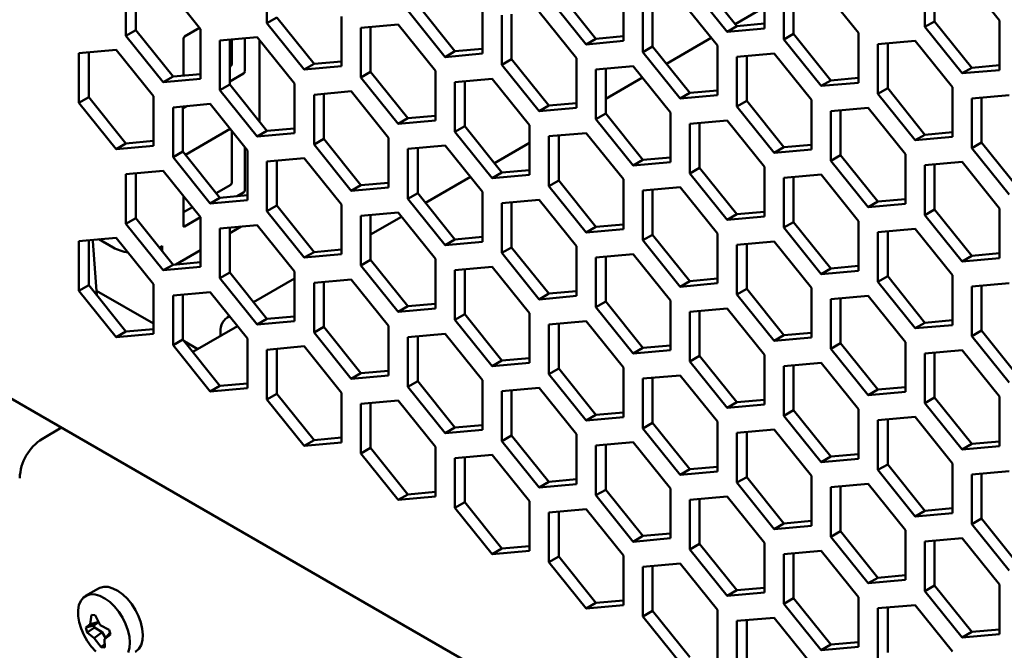
# Model space of a CAD drawing. Units: millimetres. Extents: x 118 to 5046, y 54 to 4332.
# Drawn here: x 4154 to 4262, y 318 to 387 of the extents above; entities that cross this region are included whole.
import ezdxf

# ---------------------------------------------------------------- set-up
doc = ezdxf.new("R2010")
doc.units = ezdxf.units.MM

msp = doc.modelspace()

# ---------------------------------------------------------------- linework, layer by layer
at = {"color": 7, "linetype": 'Continuous', "lineweight": 50}
for p, q in [((4181.07, 392.28), (4181.07, 386.86)), ((4260.97, 387.17), (4256.91, 392.23)), ((4166.75, 390.99), (4166.75, 386.09)), ((4173.82, 386.21), (4169.76, 391.26)), ((4227.21, 390.99), (4231.27, 385.93)), ((4228.27, 391.6), (4232.34, 386.54)), ((4235.34, 386.29), (4235.34, 391.71)), ((4252.84, 391.87), (4252.84, 386.45)), ((4253.9, 391.96), (4253.9, 387.06)), ((4165.69, 390.9), (4165.69, 385.48)), ((4212.89, 390.22), (4216.96, 385.16)), ((4219.96, 384.92), (4219.96, 390.34)), ((4237.46, 390.49), (4237.46, 385.07)), ((4238.52, 390.58), (4238.52, 385.68)), ((4245.59, 385.8), (4241.53, 390.85)), ((4197.51, 388.85), (4201.58, 383.79)), ((4204.58, 383.54), (4204.58, 388.96)), ((4211.83, 389.61), (4215.9, 384.55)), ((4222.08, 389.11), (4222.08, 383.69)), ((4223.14, 389.21), (4223.14, 384.3)), ((4230.21, 384.42), (4226.15, 389.48)), ((4196.45, 388.23), (4200.52, 383.17)), ((4207.76, 387.83), (4207.76, 382.93)), ((4214.83, 383.04), (4210.77, 388.1)), ((4235.34, 388.61), (4232.15, 386.77)), ((4182.13, 387.47), (4181.07, 386.86)), ((4181.07, 386.86), (4185.14, 381.8)), ((4182.13, 387.47), (4186.2, 382.41)), ((4189.2, 382.16), (4189.2, 387.58)), ((4195.39, 386.72), (4191.32, 386.36)), ((4199.46, 381.66), (4195.39, 386.72)), ((4206.7, 387.74), (4206.7, 382.31)), ((4232.34, 386.54), (4235.34, 386.81)), ((4253.9, 387.06), (4252.84, 386.45)), ((4253.9, 387.06), (4257.97, 382)), ((4260.97, 381.75), (4260.97, 387.17)), ((4166.75, 386.09), (4165.69, 385.48)), ((4166.75, 386.09), (4170.82, 381.03)), ((4173.71, 386.34), (4172.09, 385.41)), ((4173.82, 380.78), (4173.82, 386.21)), ((4191.32, 386.36), (4191.32, 380.94)), ((4192.38, 386.45), (4192.38, 381.55)), ((4232.34, 386.54), (4231.27, 385.93)), ((4231.27, 385.93), (4235.34, 386.29)), ((4238.52, 385.68), (4237.46, 385.07)), ((4238.52, 385.68), (4242.59, 380.62)), ((4245.59, 380.37), (4245.59, 385.8)), ((4252.84, 386.45), (4256.91, 381.39)), ((4165.69, 385.48), (4169.76, 380.42)), ((4171.95, 385.16), (4171.95, 381.13)), ((4180.01, 385.34), (4175.94, 384.98)), ((4175.94, 384.98), (4175.94, 379.56)), ((4177, 385.08), (4177, 380.17)), ((4177.25, 382.43), (4177.25, 385.1)), ((4178.67, 381.61), (4178.67, 385.22)), ((4184.08, 380.29), (4180.01, 385.34)), ((4180.26, 385.04), (4180.26, 376.13)), ((4216.96, 385.16), (4215.9, 384.55)), ((4215.9, 384.55), (4219.96, 384.92)), ((4216.96, 385.16), (4219.96, 385.43)), ((4229.54, 385.26), (4224.65, 382.43)), ((4237.46, 385.07), (4241.53, 380.01)), ((4251.78, 384.93), (4247.72, 384.57)), ((4247.72, 384.57), (4247.72, 379.15)), ((4248.78, 384.67), (4248.78, 379.76)), ((4255.85, 379.88), (4251.78, 384.93)), ((4164.63, 383.97), (4160.56, 383.6)), ((4160.56, 383.6), (4160.56, 378.18)), ((4161.62, 383.7), (4161.62, 378.79)), ((4168.7, 378.91), (4164.63, 383.97)), ((4201.58, 383.79), (4200.52, 383.17)), ((4200.52, 383.17), (4204.58, 383.54)), ((4201.58, 383.79), (4204.58, 384.06)), ((4223.14, 384.3), (4222.08, 383.69)), ((4222.08, 383.69), (4226.15, 378.63)), ((4223.14, 384.3), (4227.21, 379.25)), ((4230.21, 379), (4230.21, 384.42)), ((4236.4, 383.56), (4232.34, 383.19)), ((4240.47, 378.5), (4236.4, 383.56)), ((4186.2, 382.41), (4185.14, 381.8)), ((4186.2, 382.41), (4189.2, 382.68)), ((4207.76, 382.93), (4206.7, 382.31)), ((4207.76, 382.93), (4211.83, 377.87)), ((4214.83, 377.62), (4214.83, 383.04)), ((4232.34, 383.19), (4232.34, 377.77)), ((4233.4, 383.29), (4233.4, 378.38)), ((4177, 382.12), (4177.11, 382.18)), ((4177, 380.49), (4178.52, 381.36)), ((4185.14, 381.8), (4189.2, 382.16)), ((4192.38, 381.55), (4191.32, 380.94)), ((4192.38, 381.55), (4196.45, 376.49)), ((4199.46, 376.24), (4199.46, 381.66)), ((4206.7, 382.31), (4210.77, 377.26)), ((4221.02, 382.18), (4216.96, 381.82)), ((4216.96, 381.82), (4216.96, 376.39)), ((4218.02, 381.91), (4218.02, 377.01)), ((4225.09, 377.12), (4221.02, 382.18)), ((4257.97, 382), (4256.91, 381.39)), ((4256.91, 381.39), (4260.97, 381.75)), ((4257.97, 382), (4260.97, 382.27)), ((4170.82, 381.03), (4169.76, 380.42)), ((4169.76, 380.42), (4173.82, 380.78)), ((4170.82, 381.03), (4173.82, 381.3)), ((4184.08, 374.86), (4184.08, 380.29)), ((4191.32, 380.94), (4195.39, 375.88)), ((4205.64, 380.8), (4201.58, 380.44)), ((4201.58, 380.44), (4201.58, 375.02)), ((4202.64, 380.53), (4202.64, 375.63)), ((4209.71, 375.74), (4205.64, 380.8)), ((4222.03, 380.92), (4218.02, 378.61)), ((4242.59, 380.62), (4241.53, 380.01)), ((4241.53, 380.01), (4245.59, 380.37)), ((4242.59, 380.62), (4245.59, 380.89)), ((4177, 380.17), (4175.94, 379.56)), ((4175.94, 379.56), (4180.01, 374.5)), ((4177, 380.17), (4181.07, 375.11)), ((4190.26, 379.43), (4186.2, 379.06)), ((4187.26, 379.16), (4187.26, 374.25)), ((4194.33, 374.37), (4190.26, 379.43)), ((4227.21, 379.25), (4226.15, 378.63)), ((4227.21, 379.25), (4230.21, 379.51)), ((4248.78, 379.76), (4247.72, 379.15)), ((4248.78, 379.76), (4252.84, 374.7)), ((4255.85, 374.46), (4255.85, 379.88)), ((4161.62, 378.79), (4160.56, 378.18)), ((4160.56, 378.18), (4164.63, 373.12)), ((4161.62, 378.79), (4165.69, 373.74)), ((4168.7, 373.49), (4168.7, 378.91)), ((4186.2, 379.06), (4186.2, 373.64)), ((4211.83, 377.87), (4214.83, 378.14)), ((4226.15, 378.63), (4230.21, 379)), ((4233.4, 378.38), (4232.34, 377.77)), ((4233.4, 378.38), (4237.46, 373.33)), ((4240.47, 373.08), (4240.47, 378.5)), ((4247.72, 379.15), (4251.78, 374.09)), ((4262.03, 379.02), (4257.97, 378.65)), ((4257.97, 378.65), (4257.97, 373.23)), ((4259.03, 378.75), (4259.03, 373.84)), ((4174.88, 378.05), (4170.82, 377.68)), ((4170.82, 377.68), (4170.82, 372.26)), ((4171.88, 377.78), (4171.88, 372.88)), ((4171.95, 377.79), (4171.95, 377.73)), ((4172.09, 377.65), (4172.39, 377.83)), ((4178.95, 372.99), (4174.88, 378.05)), ((4211.83, 377.87), (4210.77, 377.26)), ((4210.77, 377.26), (4214.83, 377.62)), ((4225.09, 371.7), (4225.09, 377.12)), ((4232.34, 377.77), (4236.4, 372.71)), ((4246.65, 377.64), (4242.59, 377.27)), ((4242.59, 377.27), (4242.59, 371.85)), ((4243.65, 377.37), (4243.65, 372.47)), ((4250.72, 372.58), (4246.65, 377.64)), ((4196.45, 376.49), (4195.39, 375.88)), ((4195.39, 375.88), (4199.46, 376.24)), ((4196.45, 376.49), (4199.46, 376.76)), ((4218.02, 377.01), (4216.96, 376.39)), ((4216.96, 376.39), (4221.02, 371.34)), ((4218.02, 377.01), (4222.08, 371.95)), ((4231.27, 376.26), (4227.21, 375.9)), ((4228.27, 375.99), (4228.27, 371.09)), ((4235.34, 371.2), (4231.27, 376.26)), ((4177.07, 375.32), (4172.18, 372.5)), ((4177.25, 369.46), (4177.25, 375.1)), ((4181.07, 375.11), (4180.01, 374.5)), ((4180.01, 374.5), (4184.08, 374.86)), ((4181.07, 375.11), (4184.08, 375.38)), ((4202.64, 375.63), (4201.58, 375.02)), ((4201.58, 375.02), (4205.64, 369.96)), ((4202.64, 375.63), (4206.7, 370.57)), ((4209.71, 370.32), (4209.71, 375.74)), ((4215.9, 374.88), (4211.83, 374.52)), ((4219.96, 369.83), (4215.9, 374.88)), ((4227.21, 375.9), (4227.21, 370.48)), ((4252.84, 374.7), (4255.85, 374.97)), ((4165.69, 373.74), (4168.7, 374.01)), ((4187.26, 374.25), (4186.2, 373.64)), ((4187.26, 374.25), (4191.32, 369.19)), ((4194.33, 368.95), (4194.33, 374.37)), ((4209.71, 373.81), (4205.88, 371.6)), ((4211.83, 374.52), (4211.83, 369.1)), ((4212.89, 374.61), (4212.89, 369.71)), ((4252.84, 374.7), (4251.78, 374.09)), ((4251.78, 374.09), (4255.85, 374.46)), ((4259.03, 373.84), (4257.97, 373.23)), ((4259.03, 373.84), (4263.09, 368.79)), ((4165.69, 373.74), (4164.63, 373.12)), ((4164.63, 373.12), (4168.7, 373.49)), ((4171.88, 372.88), (4170.82, 372.26)), ((4171.88, 372.88), (4175.94, 367.82)), ((4178.67, 368.65), (4178.67, 373.34)), ((4178.95, 367.57), (4178.95, 372.99)), ((4186.2, 373.64), (4190.26, 368.58)), ((4200.52, 373.51), (4196.45, 373.14)), ((4196.45, 373.14), (4196.45, 367.72)), ((4197.51, 373.24), (4197.51, 368.33)), ((4204.58, 368.45), (4200.52, 373.51)), ((4237.46, 373.33), (4236.4, 372.71)), ((4236.4, 372.71), (4240.47, 373.08)), ((4237.46, 373.33), (4240.47, 373.6)), ((4257.97, 373.23), (4262.03, 368.17)), ((4170.82, 372.26), (4174.88, 367.21)), ((4185.14, 372.13), (4181.07, 371.77)), ((4181.07, 371.77), (4181.07, 366.34)), ((4182.13, 371.86), (4182.13, 366.96)), ((4189.2, 367.07), (4185.14, 372.13)), ((4222.08, 371.95), (4221.02, 371.34)), ((4221.02, 371.34), (4225.09, 371.7)), ((4222.08, 371.95), (4225.09, 372.22)), ((4243.65, 372.47), (4242.59, 371.85)), ((4242.59, 371.85), (4246.65, 366.8)), ((4243.65, 372.47), (4247.72, 367.41)), ((4250.72, 367.16), (4250.72, 372.58)), ((4256.91, 371.72), (4252.84, 371.36)), ((4260.97, 366.66), (4256.91, 371.72)), ((4169.76, 370.75), (4165.69, 370.39)), ((4173.82, 365.69), (4169.76, 370.75)), ((4206.7, 370.57), (4205.64, 369.96)), ((4206.7, 370.57), (4209.71, 370.84)), ((4228.27, 371.09), (4227.21, 370.48)), ((4228.27, 371.09), (4232.34, 366.03)), ((4235.34, 365.78), (4235.34, 371.2)), ((4252.84, 371.36), (4252.84, 365.93)), ((4253.9, 371.45), (4253.9, 366.55)), ((4165.69, 370.39), (4165.69, 364.97)), ((4166.75, 370.48), (4166.75, 365.58)), ((4203.26, 370.09), (4198.37, 367.26)), ((4205.64, 369.96), (4209.71, 370.32)), ((4212.89, 369.71), (4211.83, 369.1)), ((4212.89, 369.71), (4216.96, 364.65)), ((4219.96, 364.4), (4219.96, 369.83)), ((4227.21, 370.48), (4231.27, 365.42)), ((4241.53, 370.34), (4237.46, 369.98)), ((4237.46, 369.98), (4237.46, 364.56)), ((4238.52, 370.07), (4238.52, 365.17)), ((4245.59, 365.28), (4241.53, 370.34)), ((4175.54, 368.31), (4177.11, 369.22)), ((4191.32, 369.19), (4190.26, 368.58)), ((4190.26, 368.58), (4194.33, 368.95)), ((4191.32, 369.19), (4194.33, 369.46)), ((4204.58, 363.03), (4204.58, 368.45)), ((4211.83, 369.1), (4215.9, 364.04)), ((4226.15, 368.96), (4222.08, 368.6)), ((4222.08, 368.6), (4222.08, 363.18)), ((4223.14, 368.7), (4223.14, 363.79)), ((4230.21, 363.91), (4226.15, 368.96)), ((4171.95, 368.02), (4171.95, 364.77)), ((4175.94, 367.82), (4174.88, 367.21)), ((4174.88, 367.21), (4178.95, 367.57)), ((4175.94, 367.82), (4178.95, 368.09)), ((4177.8, 367.98), (4178.52, 368.4)), ((4197.51, 368.33), (4196.45, 367.72)), ((4196.45, 367.72), (4200.52, 362.66)), ((4197.51, 368.33), (4201.58, 363.28)), ((4210.77, 367.59), (4206.7, 367.22)), ((4214.83, 362.53), (4210.77, 367.59)), ((4247.72, 367.41), (4246.65, 366.8)), ((4247.72, 367.41), (4250.72, 367.68)), ((4171.95, 366.24), (4172.93, 366.8)), ((4182.13, 366.96), (4181.07, 366.34)), ((4181.07, 366.34), (4185.14, 361.29)), ((4182.13, 366.96), (4186.2, 361.9)), ((4189.2, 361.65), (4189.2, 367.07)), ((4206.7, 367.22), (4206.7, 361.8)), ((4207.76, 367.32), (4207.76, 362.41)), ((4232.34, 366.03), (4235.34, 366.3)), ((4246.65, 366.8), (4250.72, 367.16)), ((4253.9, 366.55), (4252.84, 365.93)), ((4253.9, 366.55), (4257.97, 361.49)), ((4260.97, 361.24), (4260.97, 366.66)), ((4166.75, 365.58), (4165.69, 364.97)), ((4166.75, 365.58), (4170.82, 360.52)), ((4172.09, 364.69), (4173.82, 365.69)), ((4173.82, 360.27), (4173.82, 365.69)), ((4195.39, 366.21), (4191.32, 365.85)), ((4191.32, 365.85), (4191.32, 360.43)), ((4192.38, 365.94), (4192.38, 361.04)), ((4195.76, 365.75), (4192.38, 363.81)), ((4199.46, 361.15), (4195.39, 366.21)), ((4232.34, 366.03), (4231.27, 365.42)), ((4231.27, 365.42), (4235.34, 365.78)), ((4245.59, 359.86), (4245.59, 365.28)), ((4252.84, 365.93), (4256.91, 360.88)), ((4165.69, 364.97), (4169.76, 359.91)), ((4180.01, 364.83), (4175.94, 364.47)), ((4175.94, 364.47), (4175.94, 359.05)), ((4178.26, 364.68), (4177, 363.95)), ((4177, 364.56), (4177, 359.66)), ((4184.08, 359.77), (4180.01, 364.83)), ((4216.96, 364.65), (4215.9, 364.04)), ((4215.9, 364.04), (4219.96, 364.4)), ((4216.96, 364.65), (4219.96, 364.92)), ((4238.52, 365.17), (4237.46, 364.56)), ((4237.46, 364.56), (4241.53, 359.5)), ((4238.52, 365.17), (4242.59, 360.11)), ((4251.78, 364.42), (4247.72, 364.06)), ((4248.78, 364.15), (4248.78, 359.25)), ((4255.85, 359.37), (4251.78, 364.42)), ((4164.63, 363.46), (4160.56, 363.09)), ((4160.56, 363.09), (4160.56, 357.67)), ((4161.62, 363.19), (4161.62, 358.28)), ((4162.09, 363.08), (4162.08, 363.23)), ((4162.52, 357.17), (4162.09, 363.08)), ((4164.28, 362.4), (4162.74, 363.29)), ((4168.7, 358.4), (4164.63, 363.46)), ((4201.58, 363.28), (4200.52, 362.66)), ((4201.58, 363.28), (4204.58, 363.54)), ((4223.14, 363.79), (4222.08, 363.18)), ((4222.08, 363.18), (4226.15, 358.12)), ((4223.14, 363.79), (4227.21, 358.73)), ((4230.21, 358.49), (4230.21, 363.91)), ((4236.4, 363.05), (4232.34, 362.68)), ((4240.47, 357.99), (4236.4, 363.05)), ((4247.72, 364.06), (4247.72, 358.64)), ((4169.65, 362.56), (4169.37, 362.4)), ((4169.65, 361.97), (4169.65, 362.56)), ((4173.82, 362.12), (4171.11, 360.55)), ((4186.2, 361.9), (4189.2, 362.17)), ((4200.52, 362.66), (4204.58, 363.03)), ((4207.76, 362.41), (4206.7, 361.8)), ((4207.76, 362.41), (4211.83, 357.36)), ((4214.83, 357.11), (4214.83, 362.53)), ((4232.34, 362.68), (4232.34, 357.26)), ((4233.4, 362.78), (4233.4, 357.87)), ((4186.2, 361.9), (4185.14, 361.29)), ((4185.14, 361.29), (4189.2, 361.65)), ((4192.38, 361.04), (4191.32, 360.43)), ((4192.38, 361.04), (4196.45, 355.98)), ((4199.46, 355.73), (4199.46, 361.15)), ((4206.7, 361.8), (4210.77, 356.74)), ((4221.02, 361.67), (4216.96, 361.3)), ((4216.96, 361.3), (4216.96, 355.88)), ((4218.02, 361.4), (4218.02, 356.5)), ((4225.09, 356.61), (4221.02, 361.67)), ((4257.97, 361.49), (4256.91, 360.88)), ((4256.91, 360.88), (4260.97, 361.24)), ((4257.97, 361.49), (4260.97, 361.76)), ((4170.82, 360.52), (4169.76, 359.91)), ((4169.76, 359.91), (4173.82, 360.27)), ((4170.82, 360.52), (4173.82, 360.79)), ((4191.32, 360.43), (4195.39, 355.37)), ((4205.64, 360.29), (4201.58, 359.93)), ((4201.58, 359.93), (4201.58, 354.51)), ((4202.64, 360.02), (4202.64, 355.12)), ((4209.71, 355.23), (4205.64, 360.29)), ((4242.59, 360.11), (4241.53, 359.5)), ((4241.53, 359.5), (4245.59, 359.86)), ((4242.59, 360.11), (4245.59, 360.38)), ((4177, 359.66), (4175.94, 359.05)), ((4175.94, 359.05), (4180.01, 353.99)), ((4177, 359.66), (4181.07, 354.6)), ((4184.08, 359.01), (4179.6, 356.43)), ((4184.08, 354.35), (4184.08, 359.77)), ((4190.26, 358.91), (4186.2, 358.55)), ((4194.33, 353.86), (4190.26, 358.91)), ((4227.21, 358.73), (4230.21, 359)), ((4248.78, 359.25), (4247.72, 358.64)), ((4248.78, 359.25), (4252.84, 354.19)), ((4255.85, 353.94), (4255.85, 359.37)), ((4161.62, 358.28), (4160.56, 357.67)), ((4161.62, 358.28), (4165.69, 353.22)), ((4168.7, 354.1), (4162.48, 357.68)), ((4168.7, 352.98), (4168.7, 358.4)), ((4186.2, 358.55), (4186.2, 353.13)), ((4187.26, 358.65), (4187.26, 353.74)), ((4227.21, 358.73), (4226.15, 358.12)), ((4226.15, 358.12), (4230.21, 358.49)), ((4233.4, 357.87), (4232.34, 357.26)), ((4233.4, 357.87), (4237.46, 352.82)), ((4240.47, 352.57), (4240.47, 357.99)), ((4247.72, 358.64), (4251.78, 353.58)), ((4262.03, 358.5), (4257.97, 358.14)), ((4257.97, 358.14), (4257.97, 352.72)), ((4259.03, 358.24), (4259.03, 353.33)), ((4160.56, 357.67), (4164.63, 352.61)), ((4174.88, 357.54), (4170.82, 357.17)), ((4170.82, 357.17), (4170.82, 351.75)), ((4171.88, 357.27), (4171.88, 352.36)), ((4178.95, 352.48), (4174.88, 357.54)), ((4211.83, 357.36), (4210.77, 356.74)), ((4210.77, 356.74), (4214.83, 357.11)), ((4211.83, 357.36), (4214.83, 357.63)), ((4225.09, 351.19), (4225.09, 356.61)), ((4232.34, 357.26), (4236.4, 352.2)), ((4246.65, 357.13), (4242.59, 356.76)), ((4242.59, 356.76), (4242.59, 351.34)), ((4243.65, 356.86), (4243.65, 351.95)), ((4250.72, 352.07), (4246.65, 357.13)), ((4196.45, 355.98), (4195.39, 355.37)), ((4195.39, 355.37), (4199.46, 355.73)), ((4196.45, 355.98), (4199.46, 356.25)), ((4218.02, 356.5), (4216.96, 355.88)), ((4216.96, 355.88), (4221.02, 350.83)), ((4218.02, 356.5), (4222.08, 351.44)), ((4231.27, 355.75), (4227.21, 355.39)), ((4235.34, 350.69), (4231.27, 355.75)), ((4176.99, 354.92), (4176.74, 354.78)), ((4181.07, 354.6), (4180.01, 353.99)), ((4181.07, 354.6), (4184.08, 354.87)), ((4202.64, 355.12), (4201.58, 354.51)), ((4201.58, 354.51), (4205.64, 349.45)), ((4202.64, 355.12), (4206.7, 350.06)), ((4209.71, 349.81), (4209.71, 355.23)), ((4227.21, 355.39), (4227.21, 349.96)), ((4228.27, 355.48), (4228.27, 350.58)), ((4252.84, 354.19), (4255.85, 354.46)), ((4165.69, 353.22), (4168.7, 353.49)), ((4177.86, 353.83), (4172.97, 351.01)), ((4180.01, 353.99), (4184.08, 354.35)), ((4187.26, 353.74), (4186.2, 353.13)), ((4187.26, 353.74), (4191.32, 348.68)), ((4194.33, 348.43), (4194.33, 353.86)), ((4215.9, 354.37), (4211.83, 354.01)), ((4211.83, 354.01), (4211.83, 348.59)), ((4212.89, 354.1), (4212.89, 349.2)), ((4219.96, 349.31), (4215.9, 354.37)), ((4252.84, 354.19), (4251.78, 353.58)), ((4251.78, 353.58), (4255.85, 353.94)), ((4165.69, 353.22), (4164.63, 352.61)), ((4164.63, 352.61), (4168.7, 352.98)), ((4171.88, 352.36), (4170.82, 351.75)), ((4171.88, 352.36), (4175.94, 347.31)), ((4176.01, 352.77), (4176.01, 353.17)), ((4178.95, 347.06), (4178.95, 352.48)), ((4186.2, 353.13), (4190.26, 348.07)), ((4200.52, 352.99), (4196.45, 352.63)), ((4196.45, 352.63), (4196.45, 347.21)), ((4197.51, 352.73), (4197.51, 347.82)), ((4204.58, 347.94), (4200.52, 352.99)), ((4237.46, 352.82), (4236.4, 352.2)), ((4236.4, 352.2), (4240.47, 352.57)), ((4237.46, 352.82), (4240.47, 353.08)), ((4259.03, 353.33), (4257.97, 352.72)), ((4257.97, 352.72), (4262.03, 347.66)), ((4259.03, 353.33), (4263.09, 348.27)), ((4170.82, 351.75), (4174.88, 346.69)), ((4173.51, 351.32), (4172.03, 352.17)), ((4185.14, 351.62), (4181.07, 351.25)), ((4181.07, 351.25), (4181.07, 345.83)), ((4182.13, 351.35), (4182.13, 346.44)), ((4189.2, 346.56), (4185.14, 351.62)), ((4222.08, 351.44), (4221.02, 350.83)), ((4222.08, 351.44), (4225.09, 351.71)), ((4243.65, 351.95), (4242.59, 351.34)), ((4242.59, 351.34), (4246.65, 346.28)), ((4243.65, 351.95), (4247.72, 346.9)), ((4250.72, 346.65), (4250.72, 352.07)), ((4206.7, 350.06), (4209.71, 350.33)), ((4221.02, 350.83), (4225.09, 351.19)), ((4228.27, 350.58), (4227.21, 349.96)), ((4228.27, 350.58), (4232.34, 345.52)), ((4235.34, 345.27), (4235.34, 350.69)), ((4256.91, 351.21), (4252.84, 350.84)), ((4252.84, 350.84), (4252.84, 345.42)), ((4253.9, 350.94), (4253.9, 346.04)), ((4260.97, 346.15), (4256.91, 351.21)), ((4206.7, 350.06), (4205.64, 349.45)), ((4205.64, 349.45), (4209.71, 349.81)), ((4212.89, 349.2), (4211.83, 348.59)), ((4212.89, 349.2), (4216.96, 344.14)), ((4219.96, 343.89), (4219.96, 349.31)), ((4227.21, 349.96), (4231.27, 344.91)), ((4241.53, 349.83), (4237.46, 349.47)), ((4237.46, 349.47), (4237.46, 344.05)), ((4238.52, 349.56), (4238.52, 344.66)), ((4245.59, 344.77), (4241.53, 349.83)), ((4191.32, 348.68), (4190.26, 348.07)), ((4190.26, 348.07), (4194.33, 348.43)), ((4191.32, 348.68), (4194.33, 348.95)), ((4211.83, 348.59), (4215.9, 343.53)), ((4226.15, 348.45), (4222.08, 348.09)), ((4222.08, 348.09), (4222.08, 342.67)), ((4223.14, 348.18), (4223.14, 343.28)), ((4230.21, 343.4), (4226.15, 348.45)), ((4175.94, 347.31), (4174.88, 346.69)), ((4174.88, 346.69), (4178.95, 347.06)), ((4175.94, 347.31), (4178.95, 347.57)), ((4197.51, 347.82), (4196.45, 347.21)), ((4196.45, 347.21), (4200.52, 342.15)), ((4197.51, 347.82), (4201.58, 342.76)), ((4204.58, 342.52), (4204.58, 347.94)), ((4210.77, 347.08), (4206.7, 346.71)), ((4214.83, 342.02), (4210.77, 347.08)), ((4247.72, 346.9), (4250.72, 347.16)), ((4153.09, 345.97), (4464.46, 166.21)), ((4182.13, 346.44), (4181.07, 345.83)), ((4182.13, 346.44), (4186.2, 341.39)), ((4189.2, 341.14), (4189.2, 346.56)), ((4206.7, 346.71), (4206.7, 341.29)), ((4207.76, 346.81), (4207.76, 341.9)), ((4247.72, 346.9), (4246.65, 346.28)), ((4246.65, 346.28), (4250.72, 346.65)), ((4253.9, 346.04), (4252.84, 345.42)), ((4253.9, 346.04), (4257.97, 340.98)), ((4260.97, 340.73), (4260.97, 346.15)), ((4181.07, 345.83), (4185.14, 340.77)), ((4195.39, 345.7), (4191.32, 345.34)), ((4191.32, 345.34), (4191.32, 339.91)), ((4192.38, 345.43), (4192.38, 340.53)), ((4199.46, 340.64), (4195.39, 345.7)), ((4232.34, 345.52), (4231.27, 344.91)), ((4231.27, 344.91), (4235.34, 345.27)), ((4232.34, 345.52), (4235.34, 345.79)), ((4252.84, 345.42), (4256.91, 340.36)), ((4216.96, 344.14), (4215.9, 343.53)), ((4215.9, 343.53), (4219.96, 343.89)), ((4216.96, 344.14), (4219.96, 344.41)), ((4238.52, 344.66), (4237.46, 344.05)), ((4237.46, 344.05), (4241.53, 338.99)), ((4238.52, 344.66), (4242.59, 339.6)), ((4245.59, 339.35), (4245.59, 344.77)), ((4251.78, 343.91), (4247.72, 343.55)), ((4255.85, 338.85), (4251.78, 343.91)), ((4158.66, 342.75), (4156.57, 341.54)), ((4201.58, 342.76), (4200.52, 342.15)), ((4201.58, 342.76), (4204.58, 343.03)), ((4223.14, 343.28), (4222.08, 342.67)), ((4222.08, 342.67), (4226.15, 337.61)), ((4223.14, 343.28), (4227.21, 338.22)), ((4230.21, 337.97), (4230.21, 343.4)), ((4247.72, 343.55), (4247.72, 338.13)), ((4248.78, 343.64), (4248.78, 338.74)), ((4186.2, 341.39), (4189.2, 341.66)), ((4200.52, 342.15), (4204.58, 342.52)), ((4207.76, 341.9), (4206.7, 341.29)), ((4207.76, 341.9), (4211.83, 336.85)), ((4214.83, 336.6), (4214.83, 342.02)), ((4236.4, 342.53), (4232.34, 342.17)), ((4232.34, 342.17), (4232.34, 336.75)), ((4233.4, 342.27), (4233.4, 337.36)), ((4240.47, 337.48), (4236.4, 342.53)), ((4186.2, 341.39), (4185.14, 340.77)), ((4185.14, 340.77), (4189.2, 341.14)), ((4192.38, 340.53), (4191.32, 339.91)), ((4192.38, 340.53), (4196.45, 335.47)), ((4199.46, 335.22), (4199.46, 340.64)), ((4206.7, 341.29), (4210.77, 336.23)), ((4221.02, 341.16), (4216.96, 340.79)), ((4216.96, 340.79), (4216.96, 335.37)), ((4218.02, 340.89), (4218.02, 335.98)), ((4225.09, 336.1), (4221.02, 341.16)), ((4257.97, 340.98), (4256.91, 340.36)), ((4256.91, 340.36), (4260.97, 340.73)), ((4257.97, 340.98), (4260.97, 341.25)), ((4191.32, 339.91), (4195.39, 334.86)), ((4205.64, 339.78), (4201.58, 339.42)), ((4201.58, 339.42), (4201.58, 333.99)), ((4202.64, 339.51), (4202.64, 334.61)), ((4209.71, 334.72), (4205.64, 339.78)), ((4242.59, 339.6), (4241.53, 338.99)), ((4242.59, 339.6), (4245.59, 339.87)), ((4227.21, 338.22), (4230.21, 338.49)), ((4241.53, 338.99), (4245.59, 339.35)), ((4248.78, 338.74), (4247.72, 338.13)), ((4248.78, 338.74), (4252.84, 333.68)), ((4255.85, 333.43), (4255.85, 338.85)), ((4227.21, 338.22), (4226.15, 337.61)), ((4226.15, 337.61), (4230.21, 337.97)), ((4233.4, 337.36), (4232.34, 336.75)), ((4233.4, 337.36), (4237.46, 332.3)), ((4240.47, 332.05), (4240.47, 337.48)), ((4247.72, 338.13), (4251.78, 333.07)), ((4262.03, 337.99), (4257.97, 337.63)), ((4257.97, 337.63), (4257.97, 332.21)), ((4259.03, 337.72), (4259.03, 332.82)), ((4211.83, 336.85), (4210.77, 336.23)), ((4210.77, 336.23), (4214.83, 336.6)), ((4211.83, 336.85), (4214.83, 337.11)), ((4232.34, 336.75), (4236.4, 331.69)), ((4246.65, 336.62), (4242.59, 336.25)), ((4242.59, 336.25), (4242.59, 330.83)), ((4243.65, 336.35), (4243.65, 331.44)), ((4250.72, 331.56), (4246.65, 336.62)), ((4196.45, 335.47), (4195.39, 334.86)), ((4195.39, 334.86), (4199.46, 335.22)), ((4196.45, 335.47), (4199.46, 335.74)), ((4218.02, 335.98), (4216.96, 335.37)), ((4216.96, 335.37), (4221.02, 330.31)), ((4218.02, 335.98), (4222.08, 330.93)), ((4225.09, 330.68), (4225.09, 336.1)), ((4231.27, 335.24), (4227.21, 334.87)), ((4235.34, 330.18), (4231.27, 335.24)), ((4202.64, 334.61), (4201.58, 333.99)), ((4202.64, 334.61), (4206.7, 329.55)), ((4209.71, 329.3), (4209.71, 334.72)), ((4227.21, 334.87), (4227.21, 329.45)), ((4228.27, 334.97), (4228.27, 330.07)), ((4201.58, 333.99), (4205.64, 328.94)), ((4215.9, 333.86), (4211.83, 333.5)), ((4211.83, 333.5), (4211.83, 328.08)), ((4212.89, 333.59), (4212.89, 328.69)), ((4219.96, 328.8), (4215.9, 333.86)), ((4252.84, 333.68), (4251.78, 333.07)), ((4251.78, 333.07), (4255.85, 333.43)), ((4252.84, 333.68), (4255.85, 333.95)), ((4237.46, 332.3), (4236.4, 331.69)), ((4236.4, 331.69), (4240.47, 332.05)), ((4237.46, 332.3), (4240.47, 332.57)), ((4259.03, 332.82), (4257.97, 332.21)), ((4257.97, 332.21), (4262.03, 327.15)), ((4259.03, 332.82), (4263.09, 327.76)), ((4222.08, 330.93), (4221.02, 330.31)), ((4222.08, 330.93), (4225.09, 331.2)), ((4243.65, 331.44), (4242.59, 330.83)), ((4242.59, 330.83), (4246.65, 325.77)), ((4243.65, 331.44), (4247.72, 326.38)), ((4250.72, 326.14), (4250.72, 331.56)), ((4206.7, 329.55), (4209.71, 329.82)), ((4221.02, 330.31), (4225.09, 330.68)), ((4228.27, 330.07), (4227.21, 329.45)), ((4228.27, 330.07), (4232.34, 325.01)), ((4235.34, 324.76), (4235.34, 330.18)), ((4256.91, 330.7), (4252.84, 330.33)), ((4252.84, 330.33), (4252.84, 324.91)), ((4253.9, 330.43), (4253.9, 325.52)), ((4260.97, 325.64), (4256.91, 330.7)), ((4206.7, 329.55), (4205.64, 328.94)), ((4205.64, 328.94), (4209.71, 329.3)), ((4212.89, 328.69), (4211.83, 328.08)), ((4212.89, 328.69), (4216.96, 323.63)), ((4219.96, 323.38), (4219.96, 328.8)), ((4227.21, 329.45), (4231.27, 324.4)), ((4241.53, 329.32), (4237.46, 328.96)), ((4237.46, 328.96), (4237.46, 323.53)), ((4238.52, 329.05), (4238.52, 324.15)), ((4245.59, 324.26), (4241.53, 329.32)), ((4211.83, 328.08), (4215.9, 323.02)), ((4226.15, 327.94), (4222.08, 327.58)), ((4223.14, 327.67), (4223.14, 322.77)), ((4230.21, 322.88), (4226.15, 327.94)), ((4222.08, 327.58), (4222.08, 322.16)), ((4247.72, 326.38), (4250.72, 326.65)), ((4247.72, 326.38), (4246.65, 325.77)), ((4246.65, 325.77), (4250.72, 326.14)), ((4253.9, 325.52), (4252.84, 324.91)), ((4253.9, 325.52), (4257.97, 320.47)), ((4260.97, 320.22), (4260.97, 325.64)), ((4162.7, 325.21), (4161.29, 324.39)), ((4232.34, 325.01), (4231.27, 324.4)), ((4231.27, 324.4), (4235.34, 324.76)), ((4232.34, 325.01), (4235.34, 325.28)), ((4252.84, 324.91), (4256.91, 319.85)), ((4216.96, 323.63), (4215.9, 323.02)), ((4215.9, 323.02), (4219.96, 323.38)), ((4216.96, 323.63), (4219.96, 323.9)), ((4238.52, 324.15), (4237.46, 323.53)), ((4237.46, 323.53), (4241.53, 318.48)), ((4238.52, 324.15), (4242.59, 319.09)), ((4245.59, 318.84), (4245.59, 324.26)), ((4251.78, 323.4), (4247.72, 323.04)), ((4255.85, 318.34), (4251.78, 323.4)), ((4161.94, 322.34), (4161.77, 321.32)), ((4162.32, 322.3), (4161.94, 322.34)), ((4162.87, 321.21), (4162.32, 322.3)), ((4223.14, 322.77), (4222.08, 322.16)), ((4223.14, 322.77), (4227.21, 317.71)), ((4230.21, 317.46), (4230.21, 322.88)), ((4247.72, 323.04), (4247.72, 317.62)), ((4248.78, 323.13), (4248.78, 318.23)), ((4161.77, 321.32), (4161.31, 320.95)), ((4161.31, 320.95), (4162.2, 321.18)), ((4161.77, 321.32), (4162.76, 321.56)), ((4162.2, 321.18), (4162.76, 321.56)), ((4162.27, 320.95), (4162.2, 321.18)), ((4163.84, 320.7), (4162.87, 321.21)), ((4222.08, 322.16), (4226.15, 317.1)), ((4236.4, 322.02), (4232.34, 321.66)), ((4232.34, 321.66), (4232.34, 316.24)), ((4233.4, 321.75), (4233.4, 316.85)), ((4240.47, 316.96), (4236.4, 322.02)), ((4161.31, 320.95), (4161.47, 320.42)), ((4161.47, 320.42), (4162.27, 320.95)), ((4161.47, 320.42), (4162.23, 319.79)), ((4162.23, 319.79), (4163.1, 320.43)), ((4163.1, 320.43), (4162.27, 320.95)), ((4163.46, 319.83), (4163.1, 320.43)), ((4163.33, 319.67), (4163.91, 320.35)), ((4163.33, 319.67), (4164, 320.17)), ((4164, 320.17), (4163.84, 320.7)), ((4163.94, 320.37), (4163.91, 320.35)), ((4257.97, 320.47), (4256.91, 319.85)), ((4256.91, 319.85), (4260.97, 320.22)), ((4257.97, 320.47), (4260.97, 320.73)), ((4162.23, 319.79), (4162.99, 318.82)), ((4162.99, 318.82), (4163.35, 319.13)), ((4163.37, 318.78), (4163.33, 319.67)), ((4242.59, 319.09), (4241.53, 318.48)), ((4242.59, 319.09), (4245.59, 319.36)), ((4162.99, 318.82), (4163.37, 318.78)), ((4241.53, 318.48), (4245.59, 318.84))]:
    msp.add_line(p, q, dxfattribs=at)
at = {"color": 7, "linetype": 'Continuous', "lineweight": 50, "flags": 128}
for points in [[(4162.39, 318.34), (4161.9, 318.88), (4161.46, 319.49), (4161.08, 320.15), (4160.79, 320.84), (4160.58, 321.53), (4160.47, 322.2), (4160.47, 322.83), (4160.56, 323.38), (4160.76, 323.85), (4161.04, 324.21), (4161.41, 324.45), (4161.85, 324.57), (4162.33, 324.55), (4162.85, 324.4), (4163.39, 324.13), (4163.92, 323.74), (4164.43, 323.25), (4164.9, 322.67), (4165.31, 322.04), (4165.65, 321.36), (4165.9, 320.66)], [(4162.7, 325.21), (4162.83, 325.27), (4163.26, 325.38), (4163.75, 325.37), (4164.27, 325.22), (4164.8, 324.95), (4165.34, 324.56), (4165.85, 324.07), (4166.32, 323.49), (4166.73, 322.85), (4167.06, 322.17), (4167.31, 321.48)], [(4167.31, 321.48), (4167.47, 320.8), (4167.53, 320.14), (4167.48, 319.55), (4167.34, 319.04), (4167.1, 318.62), (4166.77, 318.32), (4166.7, 318.28)], [(4165.9, 320.66), (4166.06, 319.98), (4166.11, 319.33), (4166.07, 318.74), (4165.92, 318.22)]]:
    msp.add_lwpolyline(points, dxfattribs=at)
at = {"color": 7, "linetype": 'Continuous', "lineweight": 50}
for centre, radius, start, end in [((4172.26, 385.15), 0.307, 122.6055, 177.3945), ((4176.94, 382.44), 0.307, 302.6055, 357.3945), ((4178.36, 381.62), 0.307, 302.6055, 357.3945), ((4172.03, 377.72), 0.0873, 170.786, 309.2033), ((4176.94, 369.48), 0.307, 302.6055, 357.3945), ((4178.36, 368.66), 0.307, 302.6055, 357.3945), ((4172.03, 364.76), 0.0873, 170.786, 309.2033), ((4166.56, 366.56), 4.75, 241.2397, 262.1469), ((4177.63, 353.38), 1.63, 112.4643, 187.3257), ((4159.47, 337.01), 5.38, 122.6055, 177.3945)]:
    msp.add_arc(centre, radius, start, end, dxfattribs=at)

doc.saveas('drawing.dxf')
